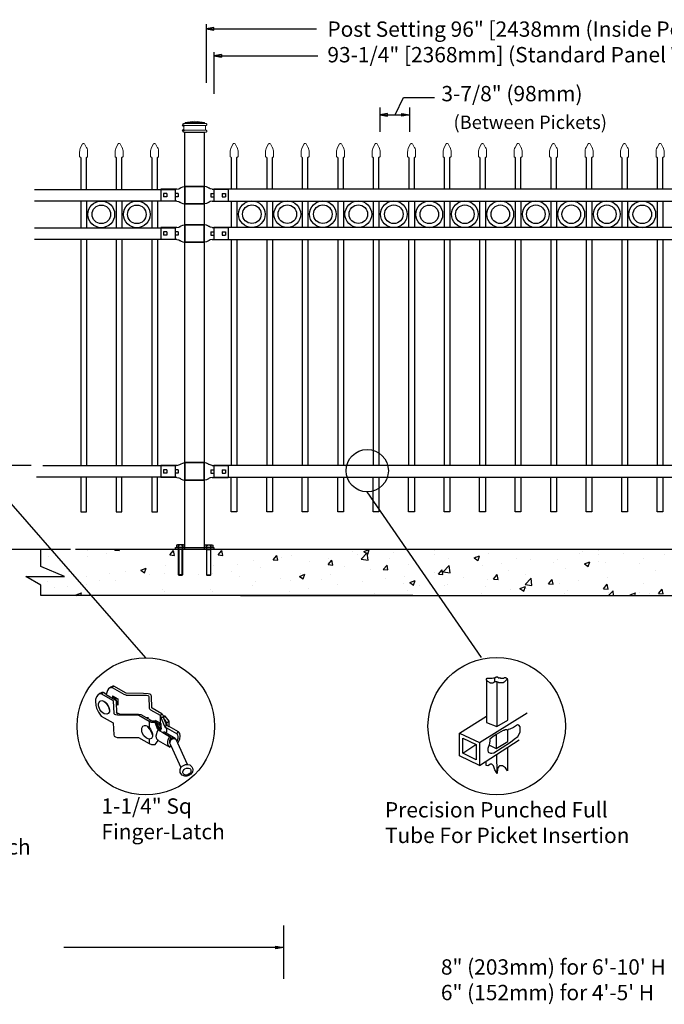
# Model space of a CAD drawing. Units: inches. Extents: x -165 to 389, y 101 to 466.
# Drawn here: x -21 to 63, y 274 to 402 of the extents above; entities that cross this region are included whole.
import ezdxf

# ---------------------------------------------------------------- set-up
doc = ezdxf.new("R2010")
doc.units = ezdxf.units.IN
doc.header["$MEASUREMENT"] = 0
for name, color, linetype in [('3D OBJECT 1', 250, 'Continuous'), ('BASE PLATES', 250, 'Continuous'), ('CONCREATE 1', 250, 'Continuous'), ('DIMENSION 1', 250, 'Continuous'), ('GATE POST 1', 250, 'Continuous'), ('Layer 1', 250, 'Continuous'), ('PICKETS 1', 250, 'Continuous'), ('RAILS 1', 250, 'Continuous')]:
    doc.layers.add(name, color=color, linetype=linetype)
doc.styles.get("Standard").update_dxf_attribs({"font": 'Arial.ttf'})

# ---------------------------------------------------------------- blocks, each defined once
blk = doc.blocks.new('4')
at = {"layer": '3D OBJECT 1'}
for p, q in [((37.15, 247.27), (36.96, 247.01)), ((37.52, 247.54), (37.15, 247.27)), ((37.57, 247.47), (37.38, 247.42)), ((37.9, 247.72), (37.52, 247.54)), ((37.74, 247.5), (37.57, 247.47)), ((38.06, 247.72), (37.74, 247.5)), ((37.74, 247.5), (39.72, 246.36)), ((38.06, 247.72), (37.9, 247.72)), ((40.13, 246.53), (38.06, 247.72)), ((34.97, 245.52), (34.95, 245.23)), ((35.12, 245.94), (34.97, 245.52)), ((35.34, 246.22), (35.12, 245.94)), ((35.72, 246.5), (35.34, 246.22)), ((35.91, 246.45), (35.65, 246.41)), ((36.02, 246.64), (35.72, 246.5)), ((35.91, 246.45), (36.24, 246.67)), ((37.96, 245.25), (35.91, 246.45)), ((36.24, 246.67), (36.02, 246.64)), ((36.77, 246.34), (36.29, 246.67)), ((36.96, 247.01), (36.77, 246.34)), ((36.77, 246.34), (38.35, 245.4)), ((37.81, 245.75), (37.79, 245.73)), ((37.87, 245.82), (37.81, 245.75)), ((37.82, 246.09), (38.71, 245.58)), ((37.82, 246.09), (37.82, 245.8)), ((37.82, 245.8), (37.82, 245.76)), ((37.97, 245.82), (37.87, 245.82)), ((37.97, 245.82), (38.07, 245.95)), ((38.17, 245.71), (37.97, 245.82)), ((38.32, 245.6), (38.17, 245.71)), ((38.48, 245.37), (38.32, 245.6)), ((38.71, 245.58), (38.71, 244.53)), ((39.72, 246.36), (39.9, 246.31)), ((39.9, 246.31), (40.05, 246.26)), ((40.05, 246.26), (40.13, 246.24)), ((43.01, 246.49), (40.13, 246.53)), ((40.13, 246.24), (43.52, 246.21)), ((43.77, 246.45), (43.01, 246.49)), ((43.52, 246.21), (43.72, 246.17)), ((43.72, 246.17), (43.84, 246.11)), ((44.05, 246.37), (43.77, 246.45)), ((43.84, 246.11), (43.87, 246.02)), ((43.87, 246.02), (43.96, 244.06)), ((44.22, 246.26), (44.05, 246.37)), ((44.32, 246.07), (44.22, 246.26)), ((44.39, 244.12), (44.32, 246.07)), ((34.95, 245.23), (35.02, 244.47)), ((35.02, 244.47), (35.13, 244.03)), ((35.13, 244.03), (35.46, 243.38)), ((35.49, 244.84), (35.69, 245.21)), ((35.49, 244.44), (35.49, 244.84)), ((35.68, 243.8), (35.49, 244.44)), ((35.69, 245.21), (36.03, 245.32)), ((36.03, 245.32), (36.39, 245.2)), ((36.39, 245.2), (36.72, 244.92)), ((36.56, 245.06), (36.6, 245.1)), ((36.6, 245.1), (36.87, 244.81)), ((36.72, 244.92), (37.13, 244.28)), ((36.87, 244.81), (37.11, 244.43)), ((37.11, 244.43), (37.23, 244.13)), ((37.13, 244.28), (37.3, 243.65)), ((37.23, 244.13), (37.3, 243.78)), ((38.08, 243.16), (37.96, 245.25)), ((38.35, 245.4), (38.42, 245.26)), ((38.42, 245.26), (38.42, 244.99)), ((38.42, 244.99), (38.51, 243.32)), ((38.47, 244.77), (38.56, 244.84)), ((38.47, 244.7), (38.47, 244.77)), ((38.71, 244.53), (38.47, 244.7)), ((38.56, 245.17), (38.48, 245.37)), ((38.56, 244.84), (38.56, 245.17)), ((38.56, 244.84), (38.62, 244.84)), ((38.62, 244.84), (38.71, 244.95)), ((43.96, 244.06), (43.99, 243.94)), ((43.99, 243.94), (44.04, 243.88)), ((44.04, 243.88), (44.18, 243.76)), ((44.43, 244.03), (44.39, 244.12)), ((46.05, 243.11), (44.43, 244.03)), ((35.46, 243.38), (35.9, 242.73)), ((35.99, 243.42), (35.68, 243.8)), ((35.9, 242.73), (37.92, 241.58)), ((36.41, 243.12), (35.99, 243.42)), ((36.87, 243.03), (36.41, 243.12)), ((37.12, 243.14), (36.87, 243.03)), ((37.3, 243.43), (37.12, 243.14)), ((37.3, 243.78), (37.27, 243.66)), ((37.3, 243.65), (37.3, 243.43)), ((38.11, 243.09), (38.08, 243.16)), ((38.2, 242.99), (38.11, 243.09)), ((38.38, 242.9), (38.2, 242.99)), ((38.68, 242.85), (38.38, 242.9)), ((38.51, 243.32), (38.92, 243.12)), ((38.6, 243.12), (38.51, 243.32)), ((38.92, 243.12), (38.6, 243.12)), ((42.23, 242.79), (38.68, 242.85)), ((38.92, 243.12), (42.17, 243.06)), ((42.17, 243.06), (42.56, 243)), ((43.95, 241.8), (42.23, 242.79)), ((42.56, 243), (44.25, 242.04)), ((43.4, 242.52), (43.75, 242.46)), ((43.75, 242.46), (43.85, 242.38)), ((43.85, 242.38), (43.8, 242.29)), ((44.18, 243.76), (45.77, 242.85)), ((45.77, 242.85), (46.12, 243.07)), ((45.88, 242.75), (45.77, 242.85)), ((45.77, 242.85), (45.77, 241.55)), ((45.91, 242.65), (45.88, 242.75)), ((45.91, 242.48), (45.91, 242.65)), ((46.33, 242.48), (45.91, 242.48)), ((45.91, 242.48), (46.52, 241.01)), ((46.24, 242.94), (46.05, 243.11)), ((46.37, 242.7), (46.24, 242.94)), ((46.33, 242.48), (46.36, 242.56)), ((46.44, 242.22), (46.33, 242.48)), ((46.34, 242.57), (46.34, 242.76)), ((46.36, 242.56), (46.34, 242.57)), ((46.36, 242.56), (46.59, 242.7)), ((46.61, 242.7), (46.37, 242.7)), ((46.78, 241.41), (46.44, 242.22)), ((46.44, 242.22), (46.82, 241.59)), ((47.29, 241.85), (46.61, 242.7)), ((37.92, 241.58), (38.03, 239.57)), ((42.72, 240.68), (42.89, 241.03)), ((42.72, 240.2), (42.72, 240.68)), ((42.89, 241.03), (43.17, 241.16)), ((43.17, 241.16), (43.37, 241.16)), ((43.37, 241.16), (43.69, 241.02)), ((43.69, 241.02), (43.95, 240.82)), ((43.69, 241.02), (43.69, 240.92)), ((43.69, 240.92), (44.01, 240.54)), ((44.25, 241.99), (43.95, 241.8)), ((44.17, 241.7), (43.95, 241.8)), ((43.95, 241.8), (43.95, 240.82)), ((43.95, 240.82), (44.16, 240.54)), ((44.01, 240.54), (44.19, 240.32)), ((44.16, 240.54), (44.39, 240.08)), ((44.36, 241.67), (44.17, 241.7)), ((44.25, 242.04), (44.25, 241.99)), ((44.25, 241.99), (44.4, 241.92)), ((44.74, 241.64), (44.36, 241.67)), ((44.4, 241.92), (44.5, 241.92)), ((44.5, 241.92), (44.7, 241.91)), ((44.7, 241.91), (44.93, 241.91)), ((44.93, 241.64), (44.74, 241.64)), ((44.93, 241.91), (44.93, 241.64)), ((44.93, 241.91), (45.62, 240.3)), ((45.4, 240.45), (44.93, 241.64)), ((45, 241.99), (45, 241.93)), ((45, 241.93), (45.08, 241.89)), ((45.77, 241.55), (45.02, 241.99)), ((45.18, 241.65), (45.04, 241.65)), ((45.08, 241.95), (45.08, 241.6)), ((45.4, 241.25), (45.12, 241.46)), ((45.2, 241.7), (45.18, 241.65)), ((45.18, 241.65), (45.4, 241.56)), ((45.27, 241.72), (45.2, 241.7)), ((45.39, 241.77), (45.27, 241.72)), ((45.4, 241.56), (45.4, 241.56)), ((45.4, 241.56), (45.58, 241.4)), ((45.6, 240.82), (45.4, 241.25)), ((45.53, 240.52), (45.62, 240.52)), ((45.57, 240.52), (45.6, 240.82)), ((45.58, 241.4), (45.74, 241.13)), ((45.62, 240.52), (45.76, 240.65)), ((45.74, 241.13), (45.81, 240.96)), ((45.81, 240.77), (45.76, 240.65)), ((45.76, 240.65), (45.86, 240.65)), ((45.96, 241.28), (45.77, 241.55)), ((45.96, 241.44), (45.77, 241.55)), ((45.96, 240.63), (45.77, 240.5)), ((45.81, 240.96), (45.81, 240.77)), ((45.86, 240.65), (45.96, 240.75)), ((45.96, 241.28), (45.96, 241.44)), ((45.96, 240.75), (45.96, 241.28)), ((45.96, 240.75), (45.96, 240.52)), ((46.52, 241.01), (46.56, 240.95)), ((46.56, 240.95), (46.59, 240.89)), ((46.59, 240.89), (46.63, 240.86)), ((46.63, 240.86), (46.83, 241.22)), ((48.57, 239.75), (46.63, 240.86)), ((46.63, 240.86), (46.75, 240.76)), ((46.75, 240.76), (46.84, 240.59)), ((46.79, 241.26), (46.78, 241.41)), ((46.83, 241.22), (46.79, 241.26)), ((46.82, 241.59), (47.29, 241.85)), ((46.82, 241.59), (46.93, 241.2)), ((46.83, 241.22), (47.26, 240.98)), ((46.84, 240.59), (46.87, 240.45)), ((47.26, 240.98), (47.31, 240.98)), ((47.29, 240.99), (47.29, 241.85)), ((48.86, 240.08), (47.29, 240.99)), ((38.03, 239.57), (38.1, 239.35)), ((38.1, 239.35), (38.34, 239.23)), ((38.34, 239.23), (38.61, 239.14)), ((38.61, 239.14), (42.19, 239.14)), ((42.19, 239.14), (43.95, 238.11)), ((42.76, 239.93), (42.72, 240.2)), ((43.07, 239.43), (42.76, 239.93)), ((43.52, 239), (43.07, 239.43)), ((43.96, 238.86), (43.52, 239)), ((44.32, 238.95), (43.96, 238.86)), ((44.19, 240.32), (44.33, 239.93)), ((44.38, 239.08), (44.32, 238.95)), ((44.33, 239.93), (44.4, 239.72)), ((44.5, 239.3), (44.38, 239.08)), ((44.39, 240.08), (44.5, 239.77)), ((44.4, 239.72), (44.5, 239.65)), ((44.5, 239.77), (44.5, 239.52)), ((44.5, 239.52), (44.5, 239.3)), ((45.16, 239.73), (45.09, 239.37)), ((45.09, 239.37), (45.14, 239.07)), ((45.14, 239.07), (45.21, 238.87)), ((45.25, 240.03), (45.16, 239.73)), ((45.21, 238.87), (45.33, 238.73)), ((45.45, 240.41), (45.25, 240.03)), ((45.45, 240.41), (45.4, 240.45)), ((45.62, 240.3), (45.45, 240.41)), ((45.62, 240.3), (46.24, 239.97)), ((45.77, 240.5), (45.77, 240.23)), ((45.77, 240.5), (45.95, 240.37)), ((46.41, 240.05), (46.24, 239.97)), ((46.24, 239.97), (47.6, 239.16)), ((46.49, 240.05), (46.41, 240.05)), ((48.28, 238.99), (46.49, 240.05)), ((46.84, 240.11), (46.77, 239.89)), ((46.87, 240.22), (46.84, 240.11)), ((46.87, 240.45), (46.87, 240.22)), ((47.14, 238.78), (47.39, 239.29)), ((47.6, 239.16), (47.43, 238.79)), ((47.49, 238.81), (47.62, 238.99)), ((47.78, 238.87), (47.55, 238.7)), ((47.62, 238.99), (47.77, 239.09)), ((47.77, 239.09), (48.01, 239.15)), ((48.07, 238.91), (47.78, 238.87)), ((48.28, 238.88), (48.07, 238.91)), ((48.45, 238.81), (48.28, 238.99)), ((48.45, 238.81), (48.28, 238.88)), ((48.57, 239.75), (48.79, 240.12)), ((48.7, 239.64), (48.57, 239.75)), ((48.77, 239.5), (48.7, 239.64)), ((48.7, 238.65), (48.8, 239.03)), ((48.8, 239.31), (48.77, 239.5)), ((48.79, 238.31), (49.06, 238.88)), ((48.8, 239.03), (48.8, 239.31)), ((49.06, 239.82), (48.86, 240.08)), ((49.15, 239.44), (49.06, 239.82)), ((49.06, 238.88), (49.15, 239.44)), ((43.96, 238.86), (43.95, 238.11)), ((43.95, 238.11), (44.32, 237.97)), ((43.95, 238.11), (44.32, 237.97)), ((44.32, 237.97), (44.93, 237.97)), ((44.32, 237.97), (44.93, 237.97)), ((44.93, 237.97), (45.43, 238.61)), ((44.93, 237.97), (45.43, 238.61)), ((45.33, 238.73), (45.44, 238.59)), ((45.43, 238.61), (47.39, 237.49)), ((47.08, 238.45), (47.14, 238.78)), ((47.08, 238), (47.08, 238.45)), ((47.16, 237.74), (47.08, 238)), ((47.39, 237.49), (47.16, 237.74)), ((47.37, 238.54), (47.49, 238.81)), ((47.43, 238.79), (47.37, 238.54)), ((47.37, 238.54), (47.37, 238.24)), ((47.37, 238.24), (47.57, 237.77)), ((47.45, 238.55), (47.38, 238.22)), ((47.39, 237.49), (47.57, 237.77)), ((47.55, 238.7), (47.45, 238.55)), ((47.57, 237.77), (49.25, 234.14)), ((50.38, 234.63), (48.45, 238.81)), ((48.59, 238.5), (48.7, 238.65)), ((48.68, 238.31), (48.79, 238.31)), ((49.11, 233.76), (49.25, 234.14)), ((49.25, 234.14), (49.48, 234.35)), ((49.48, 234.35), (50.02, 234.6)), ((49.93, 233.91), (50.21, 234.02)), ((50.02, 234.6), (50.38, 234.63)), ((50.21, 234.02), (50.52, 234.02)), ((50.38, 234.63), (50.75, 234.55)), ((50.52, 234.02), (50.76, 233.94)), ((50.75, 234.55), (51.11, 234.22)), ((50.76, 233.94), (50.87, 233.84)), ((51.11, 234.22), (51.21, 233.99)), ((51.21, 233.99), (51.26, 233.71)), ((49.11, 233.27), (49.11, 233.76)), ((49.22, 233.1), (49.11, 233.27)), ((49.47, 232.81), (49.22, 233.1)), ((49.89, 232.67), (49.47, 232.81)), ((49.59, 233.39), (49.61, 233.54)), ((49.59, 233.22), (49.59, 233.39)), ((49.65, 233.11), (49.59, 233.22)), ((49.61, 233.54), (49.81, 233.79)), ((49.78, 232.95), (49.65, 233.11)), ((50.01, 232.86), (49.78, 232.95)), ((49.81, 233.79), (49.93, 233.91)), ((50.26, 232.67), (49.89, 232.67)), ((50.26, 232.86), (50.01, 232.86)), ((50.48, 232.92), (50.26, 232.86)), ((50.56, 232.78), (50.26, 232.67)), ((50.76, 233.1), (50.48, 232.92)), ((50.89, 232.98), (50.56, 232.78)), ((50.88, 233.25), (50.76, 233.1)), ((50.87, 233.84), (50.94, 233.7)), ((50.94, 233.43), (50.88, 233.25)), ((51.19, 233.4), (50.89, 232.98)), ((50.94, 233.7), (50.94, 233.43)), ((51.26, 233.71), (51.19, 233.4))]:
    blk.add_line(p, q, dxfattribs=at)
blk = doc.blocks.new('nut')
for p, q in [((1398.048, 154.364), (1398.418, 154.364)), ((1398.128, 154.09), (1398.107, 154.203)), ((1398.107, 154.203), (1398.107, 152.562)), ((1398.107, 154.09), (1398.359, 154.09)), ((1398.128, 152.562), (1398.128, 154.09)), ((1398.359, 154.203), (1398.338, 154.09)), ((1398.338, 154.09), (1398.338, 152.562)), ((1398.359, 154.09), (1398.359, 154.203)), ((1398.359, 152.562), (1398.359, 154.203)), ((1398.107, 152.562), (1398.359, 152.562)), ((1398.338, 152.541), (1398.128, 152.541))]:
    blk.add_line(p, q)
blk.add_lwpolyline([(1397.986, 154.213), (1397.986, 154.344, -0.326033), (1398.11, 154.344), (1398.11, 154.213), (1398.11, 154.344, -0.163017), (1398.356, 154.344), (1398.356, 154.213), (1398.356, 154.344, -0.326033), (1398.48, 154.344), (1398.48, 154.213), (1397.986, 154.213)], format="xyb")
blk.add_lwpolyline([(1397.986, 154.213, -0.414214), (1397.996, 154.203), (1398.47, 154.203, -0.414214), (1398.48, 154.213)], format="xyb", close=True)
blk.add_lwpolyline([(1398.107, 152.562), (1398.128, 152.541), (1398.338, 152.541), (1398.359, 152.562)])
blk = doc.blocks.new('base plate')
at = {"layer": 'BASE PLATES'}
for p, q in [((307.43, 267.2), (312.43, 267.2)), ((307.43, 266.95), (307.43, 267.2)), ((312.43, 267.2), (312.43, 266.95)), ((312.43, 266.95), (307.43, 266.95))]:
    blk.add_line(p, q, dxfattribs=at)
blk = doc.blocks.new('base plate 1')
at = {"layer": 'GATE POST 1', "color": 250}
blk.add_lwpolyline([(214.69, 265.58), (214.69, 265.58)], dxfattribs=at)
blk.add_blockref('base plate', (-96.26, -1.36))
at = {"linetype": 'Continuous', "yscale": 2.164278364862282, "zscale": 2.164278364862282}
for p, xscale in [((3238, -67.9), -2.164278364862282), ((-2810.65, -67.9), 2.164278364862282)]:
    blk.add_blockref('nut', p, dxfattribs=dict(at, xscale=xscale))
blk = doc.blocks.new('JOINT')
for p, q in [((893.61, 1078.27), (894.46, 1078.47)), ((894.46, 1078.47), (894.86, 1078.63)), ((894.46, 1078.47), (894.46, 1078.47)), ((894.86, 1078.63), (895.1, 1078.74)), ((895.17, 1078.79), (895.1, 1078.74)), ((895.17, 1078.79), (895.49, 1078.98)), ((895.5, 1078.98), (896.05, 1079.21)), ((896.05, 1079.21), (896.91, 1079.41)), ((893.61, 1073.37), (894.46, 1073.18)), ((894.46, 1073.18), (894.46, 1073.18)), ((894.46, 1073.18), (894.86, 1073.02)), ((894.86, 1073.02), (895.1, 1072.9)), ((895.17, 1072.85), (895.1, 1072.9)), ((895.17, 1072.85), (895.49, 1072.67)), ((895.5, 1072.66), (896.05, 1072.43)), ((896.05, 1072.43), (896.91, 1072.24))]:
    blk.add_line(p, q)
at = {"layer": 'Layer 1', "color": 250, "lineweight": 25}
for points in [[(893.61, 1078.27), (887.1, 1078.27)], [(887.1, 1078.27), (887.1, 1073.37)], [(904.83, 1079.41), (896.91, 1079.41)], [(896.91, 1072.24), (896.91, 1079.41)], [(904.83, 1079.41), (904.83, 1072.24)], [(888.23, 1076.48), (888.23, 1075.16)], [(889.55, 1076.48), (888.23, 1076.48)], [(889.55, 1075.16), (888.23, 1075.16)], [(889.55, 1076.48), (889.55, 1075.16)], [(892.95, 1076.48), (892.95, 1075.16)], [(892.95, 1076.48), (892.95, 1075.16)], [(894.27, 1076.48), (892.95, 1076.48)], [(894.27, 1075.16), (892.95, 1075.16)], [(894.27, 1076.48), (894.27, 1075.16)], [(896.91, 1072.24), (896.91, 1075.82)], [(893.61, 1073.37), (887.1, 1073.37)], [(904.83, 1072.24), (896.91, 1072.24)]]:
    blk.add_lwpolyline(points, dxfattribs=at)
blk = doc.blocks.new('CAPSSS')
at = {"layer": 'Layer 1', "color": 250, "lineweight": 20}
for points in [[(306.48, 720.4), (306.48, 720.4), (306.82, 721.04), (306.82, 721.04)], [(307.18, 721.04), (307.18, 721.04), (307.52, 720.39), (307.52, 720.39)], [(306.48, 720.4), (306.37, 720.21), (306.29, 719.86), (306.3, 719.65)], [(306.3, 718.84), (306.3, 718.84), (306.3, 719.65), (306.3, 719.65)], [(307.7, 719.65), (307.71, 719.86), (307.63, 720.21), (307.52, 720.4)], [(307.7, 718.84), (307.7, 718.84), (307.7, 719.65), (307.7, 719.65)], [(306.3, 718.84), (306.3, 718.79), (306.34, 718.74), (306.4, 718.74)], [(306.5, 718.64), (306.5, 718.7), (306.45, 718.75), (306.4, 718.75)], [(307.6, 718.74), (307.55, 718.74), (307.5, 718.7), (307.5, 718.66)], [(307.6, 718.74), (307.66, 718.74), (307.7, 718.79), (307.7, 718.85)]]:
    blk.add_open_spline(points, degree=3, dxfattribs=at)
blk.add_open_spline([(307.18, 721.04), (307.13, 721.14), (307.01, 721.18), (306.91, 721.13), (306.88, 721.11), (306.84, 721.08), (306.82, 721.04)], degree=3, knots=[0, 0, 0, 0, 0.5, 0.5, 0.5, 1, 1, 1, 1], dxfattribs=at)
blk = doc.blocks.new('CAPS 1')
at = {"layer": 'PICKETS 1'}
for p, q in [((304.43, 1117.83), (304.42, 1113.68)), ((305.17, 1113.68), (305.17, 1117.84))]:
    blk.add_line(p, q, dxfattribs=at)
at = {"xscale": 0.7461477644878367, "yscale": 0.7461477644878367, "zscale": 0.7461477644878367}
blk.add_blockref('CAPSSS', (75.73, 581.6), dxfattribs=at)

msp = doc.modelspace()

# ---------------------------------------------------------------- hatches: boundary and pattern name
at = {"layer": 'CONCREATE 1'}
h = msp.add_hatch(dxfattribs=at)
h.set_pattern_fill('AR-CONC', color=250)
h.set_pattern_definition([(50, (-124.145, 194.9033), (7.1726, -0.62752), [0.75, -8.25]), (355, (-124.145, 194.903), (-1.3875, 7.52192), [0.6, -6.6]), (100.4514, (-123.547, 194.851), (5.7851, 6.8944), [0.6374, -7.01142]), (46.184, (-124.145, 196.903), (10.6724, -1.6552), [1.125, -12.375]), (96.6356, (-123.255, 196.765), (9.3466, 9.7412), [0.9561, -10.51714]), (351.184, (-124.145, 196.903), (9.3466, 9.7412), [0.9, -9.9]), (21, (-123.145, 196.4033), (5.96907, -4.02619), [0.75, -8.25]), (326, (-123.145, 196.403), (2.43315, 7.2515), [0.6, -6.6]), (71.4514, (-122.647, 196.068), (8.40222, 3.2253), [0.6374, -7.01142]), (37.5, (-124.1447, 194.9033), (0.1216, 3.32894), [0, -6.52, 0, -6.7, 0, -6.625]), (7.5, (-124.1447, 194.9033), (2.630695, 3.94412), [0, -3.82, 0, -6.37, 0, -2.525]), (327.5, (-126.3747, 194.9033), (5.338224, -0.22555), [0, -2.5, 0, -7.8, 0, -10.35]), (317.5, (-127.3747, 194.9033), (5.83186, 1.00105), [0, -3.25, 0, -5.18, 0, -7.35])])
h.paths.add_polyline_path([(0.87, 332.88), (-18.06, 332.88), (-18.06, 330.67), (-14.99, 329.36), (-20.03, 329.36), (-18.06, 328.22), (-18.06, 326.88), (-0.85, 326.88), (-0.85, 327.13), (0.87, 327.13)])
h = msp.add_hatch(dxfattribs=at)
h.set_pattern_fill('AR-CONC', color=250)
h.set_pattern_definition([(50, (-117.8386, 194.9036), (7.1726, -0.62752), [0.75, -8.25]), (355, (-117.8386, 194.9036), (-1.38751, 7.52192), [0.6, -6.6]), (100.4514, (-117.241, 194.851), (5.78509, 6.8944), [0.6374, -7.01142]), (46.1842, (-117.839, 196.904), (10.6724, -1.6552), [1.125, -12.375]), (96.6356, (-116.949, 196.766), (9.3466, 9.7412), [0.9561, -10.51714]), (351.184, (-117.839, 196.904), (9.3466, 9.7412), [0.9, -9.9]), (21, (-116.8386, 196.4036), (5.96907, -4.02619), [0.75, -8.25]), (326, (-116.8386, 196.4036), (2.43315, 7.2515), [0.6, -6.6]), (71.4514, (-116.341, 196.068), (8.40222, 3.22531), [0.6374, -7.01142]), (37.5, (-117.8386, 194.9036), (0.121599, 3.328939), [0, -6.52, 0, -6.7, 0, -6.625]), (7.5, (-117.8386, 194.9036), (2.630695, 3.944117), [0, -3.82, 0, -6.37, 0, -2.525]), (327.5, (-120.0686, 194.9036), (5.338224, -0.22555), [0, -2.5, 0, -7.8, 0, -10.35]), (317.5, (-121.0686, 194.9036), (5.83186, 1.00105), [0, -3.25, 0, -5.18, 0, -7.35])])
h.paths.add_polyline_path([(23.39, 332.88), (2.28, 332.88), (2.28, 327.13), (10.69, 327.13), (10.69, 326.88), (23.79, 326.88)])
h.paths.add_polyline_path([(103.67, 332.88), (23.39, 332.88), (23.79, 326.88), (97.47, 326.88), (97.47, 327.13), (103.67, 327.13)])

# ---------------------------------------------------------------- linework, layer by layer
for p, q in [((3.48, 401.38), (3.48, 393.73)), ((4.49, 397.74), (4.49, 392.31)), ((5.49, 397.4), (5.49, 397.07)), ((29.19, 391.82), (33.22, 391.82)), ((26.12, 390.51), (26.12, 387.34)), ((29.99, 390.51), (29.99, 387.34)), ((-0.58, 379.84), (-0.58, 378.32)), ((4.49, 379.84), (4.49, 378.32)), ((-12.87, 378.32), (-12.87, 374.84)), ((-8.25, 378.32), (-8.25, 374.84)), ((-3.62, 378.32), (-3.62, 374.84)), ((7.49, 378.32), (7.49, 374.86)), ((12.11, 378.32), (12.11, 374.86)), ((16.74, 378.32), (16.74, 374.86)), ((21.36, 378.32), (21.36, 374.86)), ((25.99, 378.32), (25.99, 374.85)), ((30.61, 378.32), (30.61, 374.85)), ((35.24, 378.32), (35.24, 374.85)), ((39.86, 378.32), (39.86, 374.85)), ((44.49, 378.32), (44.49, 374.85)), ((49.12, 378.32), (49.12, 374.85)), ((53.74, 378.32), (53.74, 374.85)), ((58.37, 378.32), (58.37, 374.85)), ((62.99, 378.32), (62.99, 374.85)), ((-0.58, 374.84), (-0.58, 373.32)), ((4.49, 374.84), (4.49, 373.32)), ((-12.87, 373.32), (-12.87, 343.82)), ((-8.25, 373.32), (-8.25, 343.82)), ((-3.62, 373.32), (-3.62, 343.82)), ((7.49, 373.32), (7.49, 343.82)), ((12.11, 373.32), (12.11, 343.82)), ((16.74, 373.32), (16.74, 343.82)), ((21.36, 373.32), (21.36, 343.82)), ((25.99, 373.32), (25.99, 343.82)), ((30.61, 373.32), (30.61, 343.82)), ((35.24, 373.32), (35.24, 343.82)), ((39.86, 373.32), (39.86, 343.82)), ((44.49, 373.32), (44.49, 343.82)), ((49.12, 373.32), (49.12, 343.82)), ((53.74, 373.32), (53.74, 343.82)), ((58.37, 373.32), (58.37, 343.82)), ((62.99, 373.32), (62.99, 343.82)), ((-0.58, 343.82), (-0.58, 342.3)), ((4.48, 343.82), (4.48, 342.3)), ((13.56, 283.86), (13.56, 276.89))]:
    msp.add_line(p, q)
at = {"color": 250}
msp.add_line((28.12, 389.56), (29.19, 391.82), dxfattribs=at)
for points in [[(-12.87, 342.3), (-12.87, 337.79), (-12.12, 337.79), (-12.12, 342.3)], [(-8.25, 342.3), (-8.25, 337.79), (-7.5, 337.79), (-7.5, 342.3)], [(-3.62, 342.3), (-3.62, 337.79), (-2.87, 337.79), (-2.87, 342.3)], [(7.49, 342.3), (7.49, 337.79), (6.74, 337.79), (6.74, 342.3)], [(12.11, 342.3), (12.11, 337.79), (11.36, 337.79), (11.36, 342.3)], [(16.74, 342.3), (16.74, 337.79), (15.99, 337.79), (15.99, 342.3)], [(21.36, 342.3), (21.36, 337.79), (20.61, 337.79), (20.61, 342.3)], [(25.99, 342.3), (25.99, 337.79), (25.24, 337.79), (25.24, 342.3)], [(30.61, 342.3), (30.61, 337.79), (29.86, 337.79), (29.86, 342.3)], [(35.24, 342.3), (35.24, 337.79), (34.49, 337.79), (34.49, 342.3)], [(39.86, 342.3), (39.86, 337.79), (39.11, 337.79), (39.11, 342.3)], [(44.49, 342.3), (44.49, 337.79), (43.74, 337.79), (43.74, 342.3)], [(49.12, 342.3), (49.12, 337.79), (48.37, 337.79), (48.37, 342.3)], [(53.74, 342.3), (53.74, 337.79), (52.99, 337.79), (52.99, 342.3)], [(58.37, 342.3), (58.37, 337.79), (57.62, 337.79), (57.62, 342.3)], [(62.99, 342.3), (62.99, 337.79), (62.24, 337.79), (62.24, 342.3)]]:
    msp.add_lwpolyline(points)
for centre, radius in [((-10.19, 376.58), 1.74), ((-10.19, 376.58), 1.21), ((-5.56, 376.58), 1.74), ((-5.56, 376.58), 1.21), ((9.43, 376.6), 1.74), ((9.43, 376.6), 1.21), ((14.05, 376.6), 1.74), ((14.05, 376.6), 1.21), ((18.68, 376.6), 1.74), ((18.68, 376.6), 1.21), ((23.3, 376.6), 1.74), ((23.3, 376.6), 1.21), ((27.93, 376.59), 1.74), ((27.93, 376.59), 1.21), ((32.55, 376.58), 1.74), ((32.55, 376.58), 1.21), ((37.18, 376.59), 1.74), ((37.18, 376.59), 1.21), ((41.8, 376.59), 1.74), ((41.8, 376.59), 1.21), ((46.43, 376.59), 1.74), ((46.43, 376.59), 1.21), ((51.05, 376.59), 1.74), ((51.05, 376.59), 1.21), ((55.68, 376.59), 1.74), ((55.68, 376.59), 1.21), ((60.3, 376.58), 1.74), ((60.3, 376.58), 1.21)]:
    msp.add_circle(centre, radius)
at = {"layer": '3D OBJECT 1', "color": 250}
for p, q in [((-4.39, 318.78), (-41.2, 360.89)), ((39.37, 318.8), (24.46, 340.4)), ((40, 315.98), (40.11, 316.09)), ((40, 315.87), (40, 315.98)), ((40.16, 315.67), (40, 315.87)), ((40, 315.87), (40, 310.34)), ((40.11, 316.09), (40.25, 316.13)), ((40.25, 316.13), (40.75, 316.13)), ((40.75, 316.13), (40.91, 316.17)), ((40.91, 316.17), (41.09, 316.17)), ((41.09, 316.17), (41.28, 316.29)), ((41.09, 315.63), (41.09, 316.17)), ((41.28, 316.29), (41.43, 316.29)), ((41.43, 316.29), (41.67, 316.1)), ((41.67, 316.1), (41.74, 316.19)), ((41.74, 316.19), (41.82, 316.13)), ((41.82, 316.13), (42.21, 316.13)), ((42.21, 316.13), (42.34, 316.19)), ((42.62, 315.88), (42.31, 315.57)), ((42.34, 316.19), (42.46, 316.19)), ((42.46, 316.19), (42.58, 316.16)), ((42.58, 316.16), (42.69, 316.07)), ((42.77, 315.88), (42.62, 315.88)), ((42.69, 316.07), (42.69, 316)), ((42.69, 316), (42.77, 315.88)), ((42.77, 310.64), (42.77, 315.88)), ((40.47, 315.5), (40.16, 315.67)), ((40.47, 315.45), (40.47, 315.5)), ((40.83, 315.45), (40.47, 315.45)), ((41.09, 315.63), (40.83, 315.45)), ((41.34, 315.63), (41.09, 315.63)), ((41.34, 315.63), (41.34, 309.81)), ((41.54, 315.59), (41.34, 315.63)), ((41.6, 315.52), (41.54, 315.59)), ((42.17, 315.52), (41.6, 315.52)), ((42.31, 315.57), (42.17, 315.52)), ((36.49, 308.95), (40, 311.17)), ((39.08, 307.74), (45.31, 311.57)), ((40, 310.34), (41.34, 309.81)), ((41.34, 309.81), (42.77, 310.64)), ((42.44, 309.38), (42.29, 309.3)), ((42.67, 309.38), (42.44, 309.38)), ((42.77, 309.33), (42.67, 309.38)), ((42.84, 309.41), (42.77, 309.33)), ((43.04, 309.45), (42.84, 309.41)), ((43.52, 309.69), (43.04, 309.45)), ((44.05, 310.04), (43.52, 309.69)), ((44.22, 309.99), (44.05, 310.04)), ((44.39, 309.75), (44.22, 309.99)), ((44.39, 309.05), (44.39, 309.75)), ((36.49, 308.95), (39.08, 307.74)), ((36.49, 305.98), (36.49, 308.95)), ((36.93, 308.29), (38.66, 307.46)), ((36.93, 306.35), (36.93, 308.29)), ((40.81, 308.48), (40.42, 308.15)), ((40.42, 308.15), (40.42, 307.89)), ((41.28, 308.75), (40.81, 308.48)), ((42.16, 309.3), (41.28, 308.75)), ((41.28, 308.75), (41.28, 306.96)), ((42.29, 309.3), (42.16, 309.3)), ((42.77, 307.84), (42.77, 309.33)), ((43.13, 307.78), (43.61, 308.15)), ((43.61, 308.15), (44.09, 308.52)), ((44.09, 308.52), (44.39, 309.05)), ((36.93, 306.35), (38.6, 307.48)), ((38.66, 307.46), (38.66, 305.47)), ((39.08, 304.72), (44.27, 308.06)), ((39.08, 307.74), (39.08, 304.72)), ((40.34, 307.41), (40.17, 306.93)), ((40.17, 306.93), (40.17, 306.68)), ((40.42, 307.89), (40.34, 307.41)), ((40.4, 307.38), (41.28, 306.96)), ((40.94, 306.39), (43.13, 307.78)), ((41.28, 306.96), (42.77, 307.84)), ((42.75, 307.08), (42.75, 304.02)), ((39.08, 304.72), (36.49, 305.98)), ((38.66, 305.47), (36.93, 306.35)), ((40.17, 306.68), (40.22, 306.46)), ((40.22, 306.46), (40.51, 306.32)), ((40.51, 306.32), (40.71, 306.32)), ((40.71, 306.32), (40.94, 306.39)), ((41.38, 303.7), (41.34, 306.17)), ((39.97, 304.74), (39.97, 305.29)), ((40.18, 304.67), (39.97, 304.74)), ((40.52, 304.92), (40.18, 304.67)), ((40.68, 304.92), (40.52, 304.92)), ((40.9, 304.7), (40.68, 304.92)), ((41.09, 304.17), (40.9, 304.7)), ((41.37, 304.35), (41.45, 304.31)), ((41.45, 304.32), (41.38, 303.7)), ((41.59, 304.6), (41.45, 304.32)), ((41.69, 304.68), (41.59, 304.6)), ((42.07, 304.68), (41.69, 304.68)), ((42.49, 304.4), (42.07, 304.68)), ((42.75, 304.02), (42.49, 304.4)), ((41.38, 303.7), (41.09, 304.17))]:
    msp.add_line(p, q, dxfattribs=at)
at = {"layer": '3D OBJECT 1'}
msp.add_circle((24.46, 343.16), 2.76, dxfattribs=at)
at = {"layer": '3D OBJECT 1', "color": 250}
for centre in [(-4.39, 309.83), (41.33, 309.86)]:
    msp.add_circle(centre, 8.95, dxfattribs=at)
at = {"layer": 'CONCREATE 1', "color": 250}
for p, q in [((-14.19, 332.88), (-40, 332.88)), ((-18.06, 330.67), (-18.06, 332.88)), ((99.19, 332.88), (-13.55, 332.88)), ((-14.99, 329.36), (-18.06, 330.67)), ((-18.06, 328.22), (-20.03, 329.36)), ((-20.03, 329.36), (-14.99, 329.36)), ((-18.06, 326.88), (-18.06, 328.22)), ((30.4, 326.88), (-18.06, 326.88)), ((7.93, 326.88), (96.14, 326.88))]:
    msp.add_line(p, q, dxfattribs=at)
at = {"layer": 'DIMENSION 1', "color": 250}
for p, q in [((4.48, 400.94), (3.48, 400.77)), ((3.48, 400.77), (4.48, 400.61)), ((3.48, 400.77), (17.86, 400.77)), ((4.48, 400.61), (4.48, 400.94)), ((5.49, 397.4), (4.49, 397.23)), ((4.49, 397.23), (5.49, 397.07)), ((4.49, 397.23), (18.01, 397.23)), ((27.12, 389.73), (26.12, 389.56)), ((26.12, 389.56), (27.12, 389.4)), ((26.12, 389.56), (29.99, 389.56)), ((27.12, 389.4), (27.12, 389.73)), ((28.99, 389.73), (29.99, 389.56)), ((28.99, 389.4), (28.99, 389.73)), ((29.99, 389.56), (28.99, 389.4)), ((12.56, 281.16), (13.56, 280.99)), ((12.56, 280.83), (12.56, 281.16)), ((13.56, 280.99), (-15.08, 280.99)), ((13.56, 280.99), (12.56, 280.83))]:
    msp.add_line(p, q, dxfattribs=at)
at = {"layer": 'GATE POST 1', "color": 250}
msp.add_lwpolyline([(0.69, 332.88), (0.69, 387.31), (3.22, 387.31), (3.22, 332.88), (3.22, 332.88)], dxfattribs=at)
at = {"layer": 'Layer 1', "color": 250}
for points in [[(0.5, 388.17), (0.5, 388.17), (0.61, 388.17), (0.61, 388.17), (0.61, 388.23), (0.56, 388.27), (0.5, 388.27), (0.44, 388.27), (0.4, 388.23), (0.4, 388.17), (0.4, 388.11), (0.44, 388.07), (0.5, 388.07), (0.56, 388.07), (0.61, 388.11), (0.61, 388.17), (0.61, 388.17), (0.5, 388.17), (0.5, 388.17)], [(0.5, 387.54), (0.5, 387.54), (0.61, 387.54), (0.61, 387.54), (0.61, 387.6), (0.56, 387.65), (0.5, 387.65), (0.44, 387.65), (0.4, 387.6), (0.4, 387.54), (0.4, 387.49), (0.44, 387.44), (0.5, 387.44), (0.56, 387.44), (0.61, 387.49), (0.61, 387.54), (0.61, 387.54), (0.5, 387.54), (0.5, 387.54)]]:
    msp.add_open_spline(points, degree=3, knots=[0, 0, 0, 0, 0.166667, 0.166667, 0.166667, 0.333333, 0.333333, 0.333333, 0.5, 0.5, 0.5, 0.666667, 0.666667, 0.666667, 0.833333, 0.833333, 0.833333, 1, 1, 1, 1], dxfattribs=at)
at = {"layer": 'Layer 1', "color": 250, "lineweight": 20}
for points in [[(0.5, 388.41), (0.46, 388.41), (0.42, 388.37), (0.42, 388.33)], [(0.42, 388.33), (0.42, 388.33), (0.42, 388.25), (0.42, 388.25)], [(0.42, 388.25), (0.42, 388.21), (0.46, 388.17), (0.5, 388.17)], [(0.5, 388.41), (0.5, 388.41), (0.66, 388.41), (0.66, 388.41)], [(0.5, 388.17), (0.5, 388.17), (3.48, 388.17), (3.48, 388.17)], [(0.58, 388.09), (0.58, 388.14), (0.54, 388.17), (0.5, 388.17)], [(0.58, 388.09), (0.58, 388.09), (0.58, 387.62), (0.58, 387.62)], [(0.66, 388.41), (0.7, 388.41), (0.74, 388.44), (0.74, 388.48)], [(0.66, 388.41), (0.66, 388.41), (3.33, 388.41), (3.33, 388.41)], [(1.99, 388.72), (1.99, 388.72), (0.74, 388.56), (0.74, 388.56)], [(0.74, 388.56), (0.74, 388.56), (3.25, 388.56), (3.25, 388.56)], [(0.74, 388.56), (0.74, 388.56), (0.74, 388.48), (0.74, 388.48)], [(1.99, 388.72), (1.99, 388.72), (3.25, 388.56), (3.25, 388.56)], [(3.25, 388.56), (3.25, 388.56), (3.25, 388.48), (3.25, 388.48)], [(3.25, 388.48), (3.25, 388.44), (3.28, 388.41), (3.32, 388.41)], [(3.33, 388.41), (3.33, 388.41), (3.48, 388.41), (3.48, 388.41)], [(3.48, 388.17), (3.44, 388.17), (3.4, 388.14), (3.4, 388.09)], [(3.4, 388.09), (3.4, 388.09), (3.4, 387.62), (3.4, 387.62)], [(3.56, 388.33), (3.56, 388.37), (3.53, 388.41), (3.48, 388.41)], [(3.48, 388.17), (3.53, 388.17), (3.56, 388.21), (3.56, 388.25)], [(3.56, 388.33), (3.56, 388.33), (3.56, 388.25), (3.56, 388.25)], [(0.5, 387.54), (0.46, 387.54), (0.42, 387.51), (0.42, 387.46)], [(0.42, 387.46), (0.42, 387.46), (0.42, 387.39), (0.42, 387.39)], [(0.42, 387.39), (0.42, 387.34), (0.46, 387.31), (0.5, 387.31)], [(0.5, 387.54), (0.54, 387.54), (0.58, 387.58), (0.58, 387.62)], [(0.5, 387.54), (0.5, 387.54), (3.48, 387.54), (3.48, 387.54)], [(0.5, 387.31), (0.5, 387.31), (3.48, 387.31), (3.48, 387.31)], [(0.74, 387.31), (0.74, 387.31), (3.25, 387.31), (3.25, 387.31)], [(3.4, 387.62), (3.4, 387.58), (3.44, 387.54), (3.48, 387.54)], [(3.56, 387.46), (3.56, 387.51), (3.53, 387.54), (3.48, 387.54)], [(3.48, 387.31), (3.53, 387.31), (3.56, 387.34), (3.56, 387.39)], [(3.56, 387.46), (3.56, 387.46), (3.56, 387.39), (3.56, 387.39)]]:
    msp.add_open_spline(points, degree=3, dxfattribs=at)
at = {"layer": 'PICKETS 1'}
for points in [[(-12.12, 378.32), (-12.12, 374.84)], [(-7.5, 378.32), (-7.5, 374.84)], [(-2.87, 378.32), (-2.87, 374.84)], [(6.74, 378.32), (6.74, 374.86)], [(11.36, 378.32), (11.36, 374.86)], [(15.99, 378.32), (15.99, 374.86)], [(20.61, 378.32), (20.61, 374.86)], [(25.24, 378.32), (25.24, 374.86)], [(29.86, 378.32), (29.86, 374.85)], [(34.49, 378.32), (34.49, 374.85)], [(39.11, 378.32), (39.11, 374.85)], [(43.74, 378.32), (43.74, 374.85)], [(48.37, 378.32), (48.37, 374.85)], [(52.99, 378.32), (52.99, 374.85)], [(57.62, 378.32), (57.62, 374.85)], [(62.24, 378.32), (62.24, 374.85)], [(-12.12, 373.32), (-12.12, 343.82)], [(-7.5, 373.32), (-7.5, 343.82)], [(-2.87, 373.32), (-2.87, 343.82)], [(6.74, 373.32), (6.74, 343.82)], [(11.36, 373.32), (11.36, 343.82)], [(15.99, 373.32), (15.99, 343.82)], [(20.61, 373.32), (20.61, 343.82)], [(25.24, 373.32), (25.24, 343.82)], [(29.86, 373.32), (29.86, 343.82)], [(34.49, 373.32), (34.49, 343.82)], [(39.11, 373.32), (39.11, 343.82)], [(43.74, 373.32), (43.74, 343.82)], [(48.37, 373.32), (48.37, 343.82)], [(52.99, 373.32), (52.99, 343.82)], [(57.62, 373.32), (57.62, 343.82)], [(62.24, 373.32), (62.24, 343.82)]]:
    msp.add_lwpolyline(points, dxfattribs=at)
at = {"layer": 'RAILS 1', "color": 250}
for p, q in [((-18.91, 379.84), (-0.58, 379.84)), ((97.74, 379.84), (4.49, 379.86)), ((-0.58, 378.32), (-18.89, 378.32)), ((4.49, 378.32), (97.74, 378.32)), ((-18.91, 374.84), (-0.58, 374.84)), ((97.74, 374.84), (4.49, 374.86)), ((-0.58, 373.32), (-18.89, 373.32)), ((4.49, 373.32), (97.74, 373.32)), ((-19.33, 343.82), (-38.67, 343.82)), ((-17.79, 343.82), (-0.58, 343.82)), ((97.74, 343.82), (4.48, 343.82)), ((-0.58, 342.3), (-18.64, 342.3)), ((4.48, 342.3), (97.74, 342.3))]:
    msp.add_line(p, q, dxfattribs=at)

# ---------------------------------------------------------------- block references
for name, p in [('CAPS 1', (-317.29, -733.85)), ('CAPS 1', (-312.67, -733.85)), ('CAPS 1', (-308.04, -733.85)), ('CAPS 1', (-297.68, -733.85)), ('CAPS 1', (-293.06, -733.85)), ('CAPS 1', (-288.43, -733.85)), ('CAPS 1', (-283.81, -733.85)), ('CAPS 1', (-279.18, -733.85)), ('CAPS 1', (-274.55, -733.85)), ('CAPS 1', (-269.93, -733.85)), ('CAPS 1', (-265.3, -733.85)), ('CAPS 1', (-260.68, -733.85)), ('CAPS 1', (-256.05, -733.85)), ('CAPS 1', (-251.43, -733.85)), ('CAPS 1', (-246.8, -733.85)), ('CAPS 1', (-242.18, -733.85)), ('base plate 1', (-211.71, 67.29))]:
    msp.add_blockref(name, p)
at = {"yscale": 0.319237116245063, "zscale": 0.319237116245063}
for p, xscale in [((-285.64, 35.64), 0.319237116245063), ((289.55, 35.64), -0.319237116245063), ((-285.64, 30.64), 0.319237116245063), ((289.55, 30.64), -0.319237116245063), ((-285.64, -0.38), 0.319237116245063), ((289.55, -0.38), -0.319237116245063)]:
    msp.add_blockref('JOINT', p, dxfattribs=dict(at, xscale=xscale))
at = {"layer": 'DIMENSION 1', "color": 250, "xscale": 0.7792475319717668, "yscale": 0.7792475319717668, "zscale": 0.7792475319717668}
msp.add_blockref('4', (-38.2, 122.03), dxfattribs=at)

# ---------------------------------------------------------------- texts
at = {"layer": '3D OBJECT 1', "char_height": 2, "attachment_point": 1}
for s, width, heights, insert in [('\\A1;\\pxql;1-1/4" Sq\\PFinger-Latch', 40.3541, [0], (-10.17, 300.44)), ('\\A1;\\pxql;Precision Punched Full\\PTube For Picket Insertion', 55.7226, [11.01], (26.77, 299.95)), ('\\A1;\\pxql;1-1/4" Sq. \\PGravity-Catch\\P(lockable)', 40.3541, [0], (-36.79, 298.45))]:
    msp.add_mtext_dynamic_manual_height_columns(s, width=width, gutter_width=1, heights=heights, dxfattribs=dict(at, insert=insert))
at = {"layer": 'DIMENSION 1', "insert": (19.27, 401.73), "char_height": 2, "attachment_point": 1}
msp.add_mtext_dynamic_manual_height_columns('\\A1;\\pxql;{\\fVerdana|b1|i1|c0|p0;Post Setting 96" [2438mm (Inside Posts)\\P93-1/4" [2368mm] (Standard Panel Width)}', width=81.9326, gutter_width=1, heights=[13.23], dxfattribs=at)
at = {"layer": 'DIMENSION 1', "color": 250, "attachment_point": 1}
for s, width, heights, insert, char_height in [('\\A1;3-7/8" (98mm)', 24.5412, [6.75], (34.13, 393.32), 2), ('\\A1;(Between Pickets)', 24.8838, [5.65], (35.7, 389.46), 1.75), ('\\A1;8" (203mm) for 6\'-10\' H\\P6" (152mm) for 4\'-5\' H', 50.0585, [8.03], (34.06, 279.46), 2)]:
    msp.add_mtext_dynamic_manual_height_columns(s, width=width, gutter_width=1, heights=heights, dxfattribs=dict(at, insert=insert, char_height=char_height))

doc.saveas('drawing.dxf')
